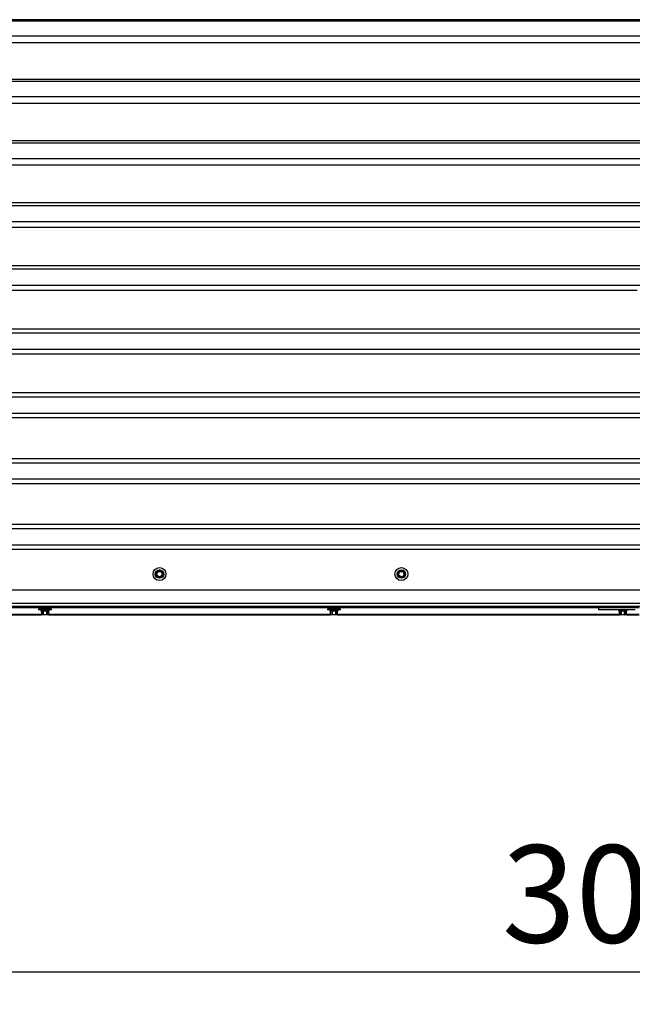
# Paper-space layout 'Основные габаритные размеры' of a CAD drawing. Units: millimetres. Extents: x 1568 to 5054, y 3696 to 5701.
# Drawn here: x 2323 to 3078, y 3696 to 4909 of the extents above; entities that cross this region are included whole.
import ezdxf

# ---------------------------------------------------------------- set-up
doc = ezdxf.new("R2010")
doc.units = ezdxf.units.MM
doc.header["$LTSCALE"] = 40
doc.linetypes.add('SLD-Сплошная', pattern=[0])
doc.layers.add('ПРИМЕЧАНИЯ', color=7, linetype='SLD-Сплошная')
doc.styles.add('SLDTEXTSTYLE2', font='isocpeui.ttf')
doc.styles.add('SLDTEXTSTYLE3', font='isocpeur.ttf')
doc.dimstyles.new('SLDDIMSTYLE2', dxfattribs={"dimtxt": 120, "dimasz": 120, "dimexe": 0, "dimexo": 0.0625, "dimgap": 30, "dimtad": 2, "dimdec": 0, "dimrnd": 1e-09, "dimzin": 12, "dimdsep": 46, "dimtxsty": 'SLDTEXTSTYLE2', "dimsah": 1, "dimcen": 0.09, "dimadec": 0, "dimazin": 3, "dimtfac": 1, "dimtdec": 3, "dimtofl": 0, "dimtmove": 0, "dimatfit": 3, "dimfxl": 1, "dimfrac": 2, "dimtolj": 1, "dimtzin": 12, "dimarcsym": 0})

# ---------------------------------------------------------------- blocks, each defined once
blk = doc.blocks.new('_D_4')
at = {"layer": 'ПРИМЕЧАНИЯ', "color": 7, "transparency": 16777216}
for p, q in [((4610.7, 4427), (4610.7, 3696.4)), ((1571.6, 4327), (1571.6, 3696.4)), ((1571.6, 3736.4), (4610.7, 3736.4))]:
    blk.add_line(p, q, dxfattribs=at)
for points in [[(1571.6, 3736.4), (1691.6, 3716.4), (1691.6, 3756.4)], [(4610.7, 3736.4), (4490.7, 3756.4), (4490.7, 3716.4)]]:
    blk.add_solid(points, dxfattribs=at)
at = {"layer": 'ПРИМЕЧАНИЯ', "color": 7, "transparency": 16777216, "insert": (2917.2, 3892.4), "char_height": 120, "attachment_point": 1, "style": 'SLDTEXTSTYLE3'}
blk.add_mtext('3039', dxfattribs=at)

psp = doc.layouts.new('Основные габаритные размеры')

# ---------------------------------------------------------------- linework, layer by layer
at = {"color": 7, "linetype": 'SLD-Сплошная', "lineweight": 25}
for p, q in [((4601.2, 4909.2), (1581.2, 4909.2)), ((4601.2, 4907.5), (1581.2, 4907.5)), ((4601.2, 4888.8), (1581.2, 4888.8)), ((4601.2, 4880.5), (1581.2, 4880.5)), ((4601.2, 4835.4), (1581.2, 4835.4)), ((4601.2, 4833), (1581.2, 4833)), ((4601.2, 4814), (1581.2, 4814)), ((4601.2, 4806.1), (1581.2, 4806.1)), ((4601.2, 4760.1), (1581.2, 4760.1)), ((4601.2, 4757.1), (1581.2, 4757.1)), ((4601.2, 4737.7), (1581.2, 4737.7)), ((4601.2, 4730.2), (1581.2, 4730.2)), ((4601.2, 4683.5), (1581.2, 4683.5)), ((4601.2, 4679.9), (1581.2, 4679.9)), ((4601.2, 4660.2), (1581.2, 4660.2)), ((4601.2, 4653.3), (1581.2, 4653.3)), ((4601.2, 4606.1), (1581.2, 4606.1)), ((4601.2, 4601.8), (1581.2, 4601.8)), ((4601.2, 4582), (1581.2, 4582)), ((3083.8, 4575.5), (1608.6, 4575.5)), ((4601.2, 4527.9), (1581.2, 4527.9)), ((4601.2, 4523.1), (1581.2, 4523.1)), ((4601.2, 4503.1), (1581.2, 4503.1)), ((4601.2, 4497.2), (1581.2, 4497.2)), ((4601.2, 4449.5), (1581.2, 4449.5)), ((4601.2, 4444.1), (1581.2, 4444.1)), ((4601.2, 4424.1), (1581.2, 4424.1)), ((4601.2, 4418.7), (1581.2, 4418.7)), ((4601.2, 4368.5), (1581.2, 4368.5)), ((4601.2, 4363.1), (1581.2, 4363.1)), ((4601.2, 4343.1), (1581.2, 4343.1)), ((4601.2, 4337.7), (1581.2, 4337.7)), ((4601.2, 4287.4), (1581.2, 4287.4)), ((4601.2, 4282), (1581.2, 4282)), ((4601.2, 4262), (1581.2, 4262)), ((4601.2, 4256.6), (1581.2, 4256.6)), ((2490.9, 4224.3), (2490.9, 4228.6)), ((2490.9, 4228.6), (2491.2, 4228.6)), ((2491.2, 4224.3), (2490.9, 4224.3)), ((2491.2, 4229.1), (2494.9, 4231.2)), ((2491.3, 4228.8), (2491.2, 4229.1)), ((2491.5, 4228.6), (2491.2, 4228.6)), ((2491.2, 4224.3), (2491.2, 4228.6)), ((2491.2, 4224.3), (2491.5, 4224.3)), ((2491.2, 4223.8), (2491.3, 4224)), ((2494.9, 4221.6), (2491.2, 4223.8)), ((2491.3, 4228.8), (2495, 4231)), ((2491.5, 4228.6), (2491.3, 4228.8)), ((2491.3, 4224), (2491.5, 4224.3)), ((2495, 4221.9), (2491.3, 4224)), ((2495.2, 4230.7), (2491.5, 4228.6)), ((2491.5, 4228.6), (2491.5, 4224.3)), ((2491.5, 4224.3), (2495.2, 4222.2)), ((2495, 4231), (2494.9, 4231.2)), ((2494.9, 4221.6), (2495, 4221.9)), ((2495.2, 4230.7), (2495, 4231)), ((2495, 4221.9), (2495.2, 4222.2)), ((2495.2, 4230.7), (2495.3, 4231)), ((2498.9, 4228.6), (2495.2, 4230.7)), ((2495.2, 4222.2), (2498.9, 4224.3)), ((2495.3, 4221.9), (2495.2, 4222.2)), ((2495.3, 4231), (2495.5, 4231.2)), ((2495.3, 4231), (2499, 4228.8)), ((2499, 4224), (2495.3, 4221.9)), ((2495.5, 4221.6), (2495.3, 4221.9)), ((2495.5, 4231.2), (2499.2, 4229.1)), ((2499.2, 4223.8), (2495.5, 4221.6)), ((2498.9, 4228.6), (2499, 4228.8)), ((2498.9, 4224.3), (2498.9, 4228.6)), ((2498.9, 4228.6), (2499.2, 4228.6)), ((2499, 4224), (2498.9, 4224.3)), ((2499.2, 4224.3), (2498.9, 4224.3)), ((2499, 4228.8), (2499.2, 4229.1)), ((2499.2, 4223.8), (2499, 4224)), ((2499.2, 4228.6), (2499.2, 4224.3)), ((2499.2, 4228.6), (2499.5, 4228.6)), ((2499.5, 4224.3), (2499.2, 4224.3)), ((2499.5, 4228.6), (2499.5, 4224.3)), ((2788.9, 4224.3), (2788.9, 4228.6)), ((2788.9, 4228.6), (2789.2, 4228.6)), ((2789.2, 4224.3), (2788.9, 4224.3)), ((2789.2, 4229.1), (2792.9, 4231.2)), ((2789.3, 4228.8), (2789.2, 4229.1)), ((2789.2, 4224.3), (2789.2, 4228.6)), ((2789.5, 4228.6), (2789.2, 4228.6)), ((2789.2, 4224.3), (2789.5, 4224.3)), ((2789.2, 4223.8), (2789.3, 4224)), ((2792.9, 4221.6), (2789.2, 4223.8)), ((2789.3, 4228.8), (2793, 4231)), ((2789.5, 4228.6), (2789.3, 4228.8)), ((2789.3, 4224), (2789.5, 4224.3)), ((2793, 4221.9), (2789.3, 4224)), ((2793.2, 4230.7), (2789.5, 4228.6)), ((2789.5, 4228.6), (2789.5, 4224.3)), ((2789.5, 4224.3), (2793.2, 4222.2)), ((2793, 4231), (2792.9, 4231.2)), ((2792.9, 4221.6), (2793, 4221.9)), ((2793.2, 4230.7), (2793, 4231)), ((2793, 4221.9), (2793.2, 4222.2)), ((2793.2, 4230.7), (2793.3, 4231)), ((2796.9, 4228.6), (2793.2, 4230.7)), ((2793.2, 4222.2), (2796.9, 4224.3)), ((2793.3, 4221.9), (2793.2, 4222.2)), ((2793.3, 4231), (2793.5, 4231.2)), ((2793.3, 4231), (2797, 4228.8)), ((2797, 4224), (2793.3, 4221.9)), ((2793.5, 4221.6), (2793.3, 4221.9)), ((2793.5, 4231.2), (2797.2, 4229.1)), ((2797.2, 4223.8), (2793.5, 4221.6)), ((2796.9, 4228.6), (2797, 4228.8)), ((2796.9, 4224.3), (2796.9, 4228.6)), ((2796.9, 4228.6), (2797.2, 4228.6)), ((2797, 4224), (2796.9, 4224.3)), ((2797.2, 4224.3), (2796.9, 4224.3)), ((2797, 4228.8), (2797.2, 4229.1)), ((2797.2, 4223.8), (2797, 4224)), ((2797.2, 4228.6), (2797.2, 4224.3)), ((2797.2, 4228.6), (2797.5, 4228.6)), ((2797.5, 4224.3), (2797.2, 4224.3)), ((2797.5, 4228.6), (2797.5, 4224.3)), ((4601.2, 4206.4), (1581.2, 4206.4)), ((4561.2, 4190.2), (1621.2, 4190.2)), ((1621.2, 4185.9), (3036.2, 4185.9)), ((1621.2, 4185.3), (3036.2, 4185.3)), ((4557.4, 4186.4), (1624.9, 4186.4)), ((2346.7, 4185.3), (2346.7, 4183.1)), ((2351.8, 4186.4), (2351.8, 4185.9)), ((2356.5, 4185.9), (2356.5, 4186.4)), ((2361.7, 4183.1), (2361.7, 4185.3)), ((2702.7, 4185.3), (2702.7, 4183.1)), ((2707.8, 4186.4), (2707.8, 4185.9)), ((2712.5, 4185.9), (2712.5, 4186.4)), ((2717.7, 4183.1), (2717.7, 4185.3)), ((3036.2, 4186.4), (3036.2, 4184.7)), ((3086.2, 4184.7), (3036.2, 4184.7)), ((3036.2, 4184.7), (3036.2, 4182.4)), ((2002.7, 4176.3), (2349.6, 4176.3)), ((2346.2, 4183.1), (2346.2, 4182.2)), ((2362.2, 4183.1), (2346.2, 4183.1)), ((2362.2, 4182.2), (2346.2, 4182.2)), ((2348.9, 4181.9), (2348.9, 4181.3)), ((2359.1, 4181), (2349.2, 4181)), ((2349.6, 4180.7), (2349.6, 4176.5)), ((2351.8, 4180.7), (2349.6, 4180.7)), ((2349.6, 4180.7), (2349.6, 4176.5)), ((2349.6, 4176.5), (2351.8, 4176.5)), ((2352, 4176.2), (2349.9, 4176.2)), ((2352, 4180.7), (2351.8, 4180.7)), ((2351.8, 4176.5), (2351.8, 4180.7)), ((2352, 4176.5), (2351.8, 4176.5)), ((2352, 4180.7), (2352, 4181)), ((2356.3, 4180.7), (2352, 4180.7)), ((2352, 4180.7), (2352, 4176.5)), ((2352, 4176.2), (2352, 4176.5)), ((2352, 4176.5), (2356.3, 4176.5)), ((2356.3, 4176.2), (2352, 4176.2)), ((2356.3, 4181), (2356.3, 4180.7)), ((2356.6, 4180.7), (2356.3, 4180.7)), ((2356.3, 4176.5), (2356.3, 4180.7)), ((2356.3, 4176.5), (2356.3, 4176.2)), ((2356.6, 4176.5), (2356.3, 4176.5)), ((2358.4, 4176.2), (2356.3, 4176.2)), ((2356.6, 4180.7), (2356.6, 4176.5)), ((2358.7, 4180.7), (2356.6, 4180.7)), ((2356.6, 4176.5), (2358.7, 4176.5)), ((2358.7, 4176.5), (2358.7, 4180.7)), ((2358.7, 4176.5), (2358.7, 4180.7)), ((2358.7, 4176.3), (2705.6, 4176.3)), ((2359.4, 4181.3), (2359.4, 4181.9)), ((2362.2, 4182.2), (2362.2, 4183.1)), ((2702.2, 4183.1), (2702.2, 4182.2)), ((2718.2, 4183.1), (2702.2, 4183.1)), ((2718.2, 4182.2), (2702.2, 4182.2)), ((2704.9, 4181.9), (2704.9, 4181.3)), ((2715.1, 4181), (2705.2, 4181)), ((2705.6, 4180.7), (2705.6, 4176.5)), ((2707.8, 4180.7), (2705.6, 4180.7)), ((2705.6, 4180.7), (2705.6, 4176.5)), ((2705.6, 4176.5), (2707.8, 4176.5)), ((2708, 4176.2), (2705.9, 4176.2)), ((2708, 4180.7), (2707.8, 4180.7)), ((2707.8, 4176.5), (2707.8, 4180.7)), ((2708, 4176.5), (2707.8, 4176.5)), ((2708, 4180.7), (2708, 4181)), ((2712.3, 4180.7), (2708, 4180.7)), ((2708, 4180.7), (2708, 4176.5)), ((2708, 4176.2), (2708, 4176.5)), ((2708, 4176.5), (2712.3, 4176.5)), ((2712.3, 4176.2), (2708, 4176.2)), ((2712.3, 4181), (2712.3, 4180.7)), ((2712.6, 4180.7), (2712.3, 4180.7)), ((2712.3, 4176.5), (2712.3, 4180.7)), ((2712.3, 4176.5), (2712.3, 4176.2)), ((2712.6, 4176.5), (2712.3, 4176.5)), ((2714.4, 4176.2), (2712.3, 4176.2)), ((2712.6, 4180.7), (2712.6, 4176.5)), ((2714.7, 4180.7), (2712.6, 4180.7)), ((2712.6, 4176.5), (2714.7, 4176.5)), ((2714.7, 4176.5), (2714.7, 4180.7)), ((2714.7, 4176.5), (2714.7, 4180.7)), ((2714.7, 4176.3), (3061.6, 4176.3)), ((2715.4, 4181.3), (2715.4, 4181.9)), ((2718.2, 4182.2), (2718.2, 4183.1)), ((3081.4, 4182.4), (3036.2, 4182.4)), ((3058.2, 4182.4), (3058.2, 4182.2)), ((3074.2, 4182.2), (3058.2, 4182.2)), ((3060.9, 4181.9), (3060.9, 4181.3)), ((3071.1, 4181), (3061.2, 4181)), ((3061.6, 4180.7), (3061.6, 4176.5)), ((3063.8, 4180.7), (3061.6, 4180.7)), ((3061.6, 4180.7), (3061.6, 4176.5)), ((3061.6, 4176.5), (3063.8, 4176.5)), ((3064, 4176.2), (3061.9, 4176.2)), ((3064, 4180.7), (3063.8, 4180.7)), ((3063.8, 4176.5), (3063.8, 4180.7)), ((3064, 4176.5), (3063.8, 4176.5)), ((3064, 4180.7), (3064, 4181)), ((3068.3, 4180.7), (3064, 4180.7)), ((3064, 4180.7), (3064, 4176.5)), ((3064, 4176.2), (3064, 4176.5)), ((3064, 4176.5), (3068.3, 4176.5)), ((3068.3, 4176.2), (3064, 4176.2)), ((3068.3, 4181), (3068.3, 4180.7)), ((3068.6, 4180.7), (3068.3, 4180.7)), ((3068.3, 4176.5), (3068.3, 4180.7)), ((3068.3, 4176.5), (3068.3, 4176.2)), ((3068.6, 4176.5), (3068.3, 4176.5)), ((3070.4, 4176.2), (3068.3, 4176.2)), ((3068.6, 4180.7), (3068.6, 4176.5)), ((3070.7, 4180.7), (3068.6, 4180.7)), ((3068.6, 4176.5), (3070.7, 4176.5)), ((3070.7, 4176.5), (3070.7, 4180.7)), ((3070.7, 4176.5), (3070.7, 4180.7)), ((3070.7, 4176.3), (3086.2, 4176.3)), ((3071.4, 4181.3), (3071.4, 4181.9)), ((3074.2, 4182.2), (3074.2, 4182.4))]:
    psp.add_line(p, q, dxfattribs=at)
at = {"color": 8, "linetype": 'SLD-Сплошная', "lineweight": 25}
for p, q in [((2005.7, 4185.1), (2346.7, 4185.1)), ((2361.7, 4185.1), (2702.7, 4185.1)), ((2717.7, 4185.1), (3036.2, 4185.1)), ((2002.7, 4176.8), (2349.6, 4176.8)), ((2359.4, 4181.9), (2348.9, 4181.9)), ((2348.9, 4181.3), (2359.4, 4181.3)), ((2349.6, 4180.7), (2349.6, 4180.7)), ((2349.6, 4176.5), (2349.6, 4176.5)), ((2358.7, 4180.7), (2358.7, 4180.7)), ((2358.7, 4176.8), (2705.6, 4176.8)), ((2358.7, 4176.5), (2358.7, 4176.5)), ((2715.4, 4181.9), (2704.9, 4181.9)), ((2704.9, 4181.3), (2715.4, 4181.3)), ((2705.6, 4180.7), (2705.6, 4180.7)), ((2705.6, 4176.5), (2705.6, 4176.5)), ((2714.7, 4180.7), (2714.7, 4180.7)), ((2714.7, 4176.8), (3061.6, 4176.8)), ((2714.7, 4176.5), (2714.7, 4176.5)), ((3071.4, 4181.9), (3060.9, 4181.9)), ((3060.9, 4181.3), (3071.4, 4181.3)), ((3061.6, 4180.7), (3061.6, 4180.7)), ((3061.6, 4176.5), (3061.6, 4176.5)), ((3070.7, 4180.7), (3070.7, 4180.7)), ((3070.7, 4176.8), (3086.2, 4176.8)), ((3070.7, 4176.5), (3070.7, 4176.5))]:
    psp.add_line(p, q, dxfattribs=at)
at = {"color": 7, "linetype": 'SLD-Сплошная', "lineweight": 25}
for centre, radius in [((2495.2, 4226.4), 8), ((2793.2, 4226.4), 8), ((2495.2, 4226.4), 5.25), ((2495.2, 4226.4), 4.95), ((2495.2, 4226.4), 3.55), ((2495.2, 4226.4), 3.25), ((2793.2, 4226.4), 5.25), ((2793.2, 4226.4), 4.95), ((2793.2, 4226.4), 3.55), ((2793.2, 4226.4), 3.25)]:
    psp.add_circle(centre, radius, dxfattribs=at)
for centre, radius, start, end in [((2491.5, 4228.6), 0.6, 120, 180), ((2491.5, 4224.3), 0.6, 180, 240), ((2491.5, 4228.6), 0.3, 120, 180), ((2491.5, 4224.3), 0.3, 180, 240), ((2495.2, 4230.7), 0.6, 60, 120), ((2495.2, 4222.2), 0.6, 240, 300), ((2495.2, 4230.7), 0.3, 60, 120), ((2495.2, 4222.2), 0.3, 240, 300), ((2498.9, 4228.6), 0.3, 0, 60), ((2498.9, 4224.3), 0.3, 300, 0), ((2498.9, 4228.6), 0.6, 0, 60), ((2498.9, 4224.3), 0.6, 300, 0), ((2789.5, 4228.6), 0.6, 120, 180), ((2789.5, 4224.3), 0.6, 180, 240), ((2789.5, 4228.6), 0.3, 120, 180), ((2789.5, 4224.3), 0.3, 180, 240), ((2793.2, 4230.7), 0.6, 60, 120), ((2793.2, 4222.2), 0.6, 240, 300), ((2793.2, 4230.7), 0.3, 60, 120), ((2793.2, 4222.2), 0.3, 240, 300), ((2796.9, 4228.6), 0.3, 0, 60), ((2796.9, 4224.3), 0.3, 300, 0), ((2796.9, 4228.6), 0.6, 0, 60), ((2796.9, 4224.3), 0.6, 300, 0), ((2349.2, 4181.9), 0.3, 90, 180), ((2349.2, 4181.3), 0.3, 180, 270), ((2349.3, 4180.7), 0.3, 0, 90), ((2349.3, 4180.7), 0.282, 356.1887, 85.5981), ((2349.9, 4176.5), 0.3, 180, 270), ((2349.9, 4176.5), 0.282, 176.1887, 265.5981), ((2351.5, 4180.7), 0.282, 356.1887, 85.5981), ((2352, 4176.5), 0.282, 176.1887, 265.5981), ((2356.3, 4176.5), 0.282, 274.4019, 3.8113), ((2356.8, 4180.7), 0.282, 94.4019, 183.8113), ((2358.4, 4176.5), 0.3, 270, 0), ((2358.4, 4176.5), 0.282, 274.4019, 3.8113), ((2359, 4180.7), 0.3, 90, 180), ((2359, 4180.7), 0.282, 94.4019, 183.8113), ((2359.1, 4181.9), 0.3, 0, 90), ((2359.1, 4181.3), 0.3, 270, 0), ((2705.2, 4181.9), 0.3, 90, 180), ((2705.2, 4181.3), 0.3, 180, 270), ((2705.3, 4180.7), 0.3, 0, 90), ((2705.3, 4180.7), 0.282, 356.1887, 85.5981), ((2705.9, 4176.5), 0.3, 180, 270), ((2705.9, 4176.5), 0.282, 176.1887, 265.5981), ((2707.5, 4180.7), 0.282, 356.1887, 85.5981), ((2708, 4176.5), 0.282, 176.1887, 265.5981), ((2712.3, 4176.5), 0.282, 274.4019, 3.8113), ((2712.8, 4180.7), 0.282, 94.4019, 183.8113), ((2714.4, 4176.5), 0.3, 270, 0), ((2714.4, 4176.5), 0.282, 274.4019, 3.8113), ((2715, 4180.7), 0.3, 90, 180), ((2715, 4180.7), 0.282, 94.4019, 183.8113), ((2715.1, 4181.9), 0.3, 0, 90), ((2715.1, 4181.3), 0.3, 270, 0), ((3061.2, 4181.9), 0.3, 90, 180), ((3061.2, 4181.3), 0.3, 180, 270), ((3061.3, 4180.7), 0.3, 0, 90), ((3061.3, 4180.7), 0.282, 356.1887, 85.5981), ((3061.9, 4176.5), 0.3, 180, 270), ((3061.9, 4176.5), 0.282, 176.1887, 265.5981), ((3063.5, 4180.7), 0.282, 356.1887, 85.5981), ((3064, 4176.5), 0.282, 176.1887, 265.5981), ((3068.3, 4176.5), 0.282, 274.4019, 3.8113), ((3068.8, 4180.7), 0.282, 94.4019, 183.8113), ((3070.4, 4176.5), 0.3, 270, 0), ((3070.4, 4176.5), 0.282, 274.4019, 3.8113), ((3071, 4180.7), 0.3, 90, 180), ((3071, 4180.7), 0.282, 94.4019, 183.8113), ((3071.1, 4181.9), 0.3, 0, 90), ((3071.1, 4181.3), 0.3, 270, 0)]:
    psp.add_arc(centre, radius, start, end, dxfattribs=at)

# ---------------------------------------------------------------- dimensions: what is measured, and where the dimension line sits
at = {"layer": 'ПРИМЕЧАНИЯ', "color": 7}
dim = psp.add_linear_dim(base=(4610.7, 3736.4), p1=(1571.6, 4327), p2=(4610.7, 4427), dimstyle='SLDDIMSTYLE2', dxfattribs=at)
dim.commit()
dim.dimension.update_dxf_attribs({"geometry": '_D_4', "text_midpoint": (3091.2, 3736.4), "dimtype": 160})

doc.saveas('drawing.dxf')
